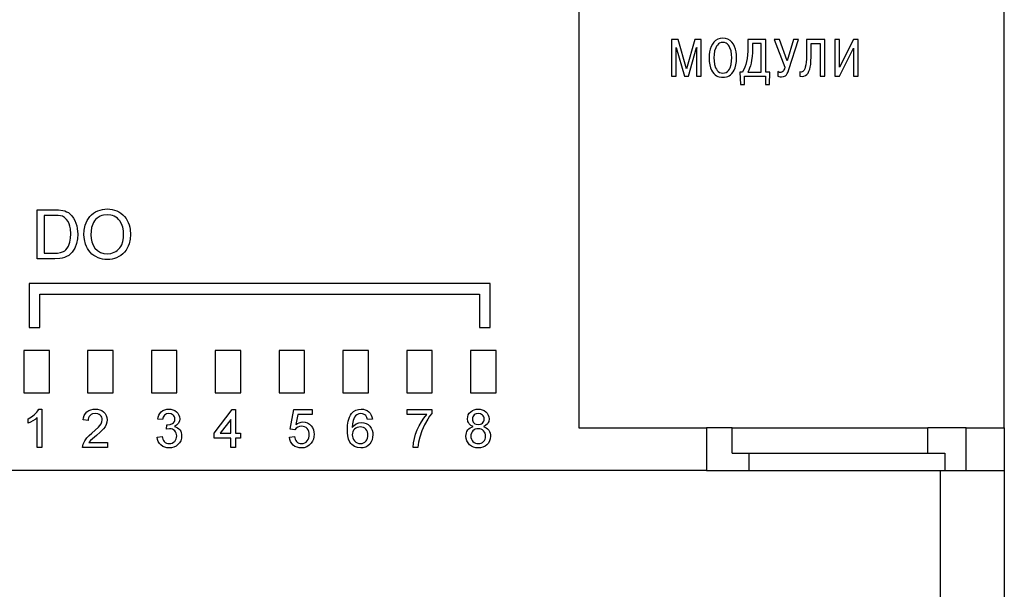
# Model space of a CAD drawing. Units: millimetres. Extents: x 0 to 7178, y 0 to 594.
# Drawn here: x 6505 to 6517, y 277 to 283 of the extents above; entities that cross this region are included whole.
import ezdxf

# ---------------------------------------------------------------- set-up
doc = ezdxf.new("R2010")
doc.units = ezdxf.units.MM
doc.layers.add('EPLAN_2D', color=7, linetype='Continuous', lineweight=25)

msp = doc.modelspace()

# ---------------------------------------------------------------- linework, layer by layer
at = {"layer": 'EPLAN_2D', "ltscale": 4}
for p, q in [((6511.825, 288.909), (6511.825, 278.663)), ((6516.825, 278.663), (6516.825, 288.909)), ((6512.991, 283.225), (6512.914, 283.225)), ((6512.914, 283.225), (6512.914, 282.793)), ((6513.088, 282.881), (6512.991, 283.225)), ((6513.186, 283.225), (6513.088, 282.881)), ((6513.262, 283.225), (6513.186, 283.225)), ((6513.262, 282.793), (6513.262, 283.225)), ((6514.022, 283.225), (6513.81, 283.225)), ((6513.81, 283.225), (6513.81, 283.136)), ((6514.022, 282.841), (6514.022, 283.225)), ((6514.184, 283.225), (6514.12, 283.225)), ((6514.12, 283.225), (6514.245, 282.9)), ((6514.273, 282.974), (6514.184, 283.225)), ((6514.348, 283.225), (6514.273, 282.974)), ((6514.293, 282.87), (6514.404, 283.225)), ((6514.404, 283.225), (6514.348, 283.225)), ((6514.717, 283.225), (6514.499, 283.225)), ((6514.499, 283.225), (6514.499, 283.039)), ((6514.717, 282.793), (6514.717, 283.225)), ((6514.889, 283.225), (6514.834, 283.225)), ((6514.834, 283.225), (6514.834, 282.793)), ((6515.054, 283.225), (6514.889, 282.898)), ((6514.889, 282.898), (6514.889, 283.225)), ((6515.108, 283.225), (6515.054, 283.225)), ((6515.108, 282.793), (6515.108, 283.225)), ((6512.969, 283.106), (6512.967, 283.13)), ((6512.967, 283.13), (6512.969, 283.13)), ((6512.969, 283.13), (6513.065, 282.793)), ((6512.969, 282.793), (6512.969, 283.106)), ((6513.111, 282.793), (6513.207, 283.13)), ((6513.207, 283.13), (6513.209, 283.13)), ((6513.209, 283.13), (6513.207, 283.106)), ((6513.207, 283.106), (6513.207, 282.793)), ((6513.433, 283.127), (6513.42, 283.089)), ((6513.613, 283.089), (6513.6, 283.127)), ((6513.865, 283.176), (6513.865, 283.122)), ((6513.967, 283.176), (6513.865, 283.176)), ((6513.967, 282.841), (6513.967, 283.176)), ((6514.554, 283.027), (6514.554, 283.176)), ((6514.554, 283.176), (6514.662, 283.176)), ((6514.662, 283.176), (6514.662, 282.793)), ((6514.888, 282.793), (6515.053, 283.122)), ((6515.053, 283.122), (6515.053, 282.793)), ((6513.414, 283.048), (6513.412, 283.009)), ((6513.412, 283.009), (6513.414, 282.972)), ((6513.42, 283.089), (6513.414, 283.048)), ((6513.619, 283.048), (6513.613, 283.089)), ((6513.621, 283.009), (6513.619, 283.048)), ((6513.619, 282.972), (6513.621, 283.009)), ((6514.552, 282.961), (6514.554, 283.027)), ((6513.414, 282.972), (6513.42, 282.932)), ((6513.42, 282.932), (6513.431, 282.893)), ((6513.602, 282.893), (6513.613, 282.932)), ((6513.613, 282.932), (6513.619, 282.972)), ((6513.775, 282.898), (6513.749, 282.841)), ((6512.914, 282.793), (6512.969, 282.793)), ((6513.065, 282.793), (6513.111, 282.793)), ((6513.207, 282.793), (6513.262, 282.793)), ((6513.473, 282.786), (6513.499, 282.781)), ((6513.534, 282.781), (6513.56, 282.786)), ((6513.749, 282.841), (6513.718, 282.841)), ((6513.718, 282.841), (6513.722, 282.695)), ((6513.771, 282.695), (6513.771, 282.793)), ((6513.771, 282.793), (6514.016, 282.793)), ((6513.81, 282.841), (6513.967, 282.841)), ((6514.016, 282.793), (6514.016, 282.695)), ((6514.07, 282.841), (6514.022, 282.841)), ((6514.066, 282.695), (6514.07, 282.841)), ((6514.162, 282.847), (6514.162, 282.795)), ((6514.162, 282.795), (6514.176, 282.789)), ((6514.176, 282.789), (6514.189, 282.787)), ((6514.189, 282.787), (6514.204, 282.787)), ((6514.211, 282.839), (6514.198, 282.837)), ((6514.204, 282.787), (6514.229, 282.789)), ((6514.223, 282.847), (6514.211, 282.839)), ((6514.438, 282.842), (6514.422, 282.845)), ((6514.422, 282.845), (6514.422, 282.793)), ((6514.662, 282.793), (6514.717, 282.793)), ((6514.834, 282.793), (6514.888, 282.793)), ((6515.053, 282.793), (6515.108, 282.793)), ((6513.722, 282.695), (6513.771, 282.695)), ((6514.016, 282.695), (6514.066, 282.695)), ((6505.458, 281.225), (6505.656, 281.225)), ((6505.458, 280.647), (6505.458, 281.225)), ((6505.657, 281.158), (6505.54, 281.158)), ((6505.54, 281.158), (6505.54, 280.714)), ((6505.54, 280.714), (6505.659, 280.714)), ((6505.665, 280.647), (6505.458, 280.647)), ((6510.782, 280.359), (6505.364, 280.359)), ((6505.364, 280.359), (6505.364, 279.839)), ((6510.782, 279.839), (6510.782, 280.359)), ((6505.489, 280.234), (6510.657, 280.234)), ((6505.489, 279.839), (6505.489, 280.234)), ((6510.657, 280.234), (6510.657, 279.839)), ((6505.364, 279.839), (6505.489, 279.839)), ((6510.657, 279.839), (6510.782, 279.839)), ((6505.6, 279.572), (6505.3, 279.572)), ((6505.3, 279.572), (6505.3, 279.072)), ((6505.6, 279.072), (6505.6, 279.572)), ((6506.35, 279.572), (6506.05, 279.572)), ((6506.05, 279.572), (6506.05, 279.072)), ((6506.35, 279.072), (6506.35, 279.572)), ((6507.1, 279.572), (6506.8, 279.572)), ((6506.8, 279.572), (6506.8, 279.072)), ((6507.1, 279.072), (6507.1, 279.572)), ((6507.85, 279.572), (6507.55, 279.572)), ((6507.55, 279.572), (6507.55, 279.072)), ((6507.85, 279.072), (6507.85, 279.572)), ((6508.6, 279.572), (6508.3, 279.572)), ((6508.3, 279.572), (6508.3, 279.072)), ((6508.6, 279.072), (6508.6, 279.572)), ((6509.35, 279.572), (6509.05, 279.572)), ((6509.05, 279.572), (6509.05, 279.072)), ((6509.35, 279.072), (6509.35, 279.572)), ((6510.1, 279.572), (6509.8, 279.572)), ((6509.8, 279.572), (6509.8, 279.072)), ((6510.1, 279.072), (6510.1, 279.572)), ((6510.85, 279.572), (6510.55, 279.572)), ((6510.55, 279.572), (6510.55, 279.072)), ((6510.85, 279.072), (6510.85, 279.572)), ((6505.3, 279.072), (6505.6, 279.072)), ((6506.05, 279.072), (6506.35, 279.072)), ((6506.8, 279.072), (6507.1, 279.072)), ((6507.55, 279.072), (6507.85, 279.072)), ((6508.3, 279.072), (6508.6, 279.072)), ((6509.05, 279.072), (6509.35, 279.072)), ((6509.8, 279.072), (6510.1, 279.072)), ((6510.55, 279.072), (6510.85, 279.072)), ((6505.476, 278.881), (6505.513, 278.881)), ((6505.513, 278.881), (6505.513, 278.432)), ((6507.536, 278.599), (6507.749, 278.876)), ((6507.749, 278.876), (6507.789, 278.876)), ((6507.789, 278.876), (6507.789, 278.599)), ((6508.429, 278.645), (6508.475, 278.876)), ((6508.475, 278.876), (6508.688, 278.876)), ((6508.522, 278.818), (6508.499, 278.702)), ((6508.688, 278.818), (6508.522, 278.818)), ((6508.688, 278.876), (6508.688, 278.818)), ((6509.806, 278.876), (6510.094, 278.876)), ((6509.806, 278.818), (6509.806, 278.876)), ((6510.036, 278.818), (6509.806, 278.818)), ((6510.094, 278.876), (6510.094, 278.829)), ((6505.352, 278.716), (6505.352, 278.769)), ((6505.455, 278.432), (6505.455, 278.782)), ((6506.055, 278.749), (6505.997, 278.755)), ((6506.931, 278.76), (6506.873, 278.766)), ((6506.976, 278.645), (6506.982, 278.697)), ((6506.982, 278.697), (6506.99, 278.696)), ((6507.732, 278.761), (6507.607, 278.599)), ((6507.732, 278.599), (6507.732, 278.761)), ((6509.397, 278.766), (6509.339, 278.76)), ((6507.013, 278.651), (6506.976, 278.645)), ((6507.536, 278.541), (6507.536, 278.599)), ((6507.607, 278.599), (6507.732, 278.599)), ((6507.789, 278.599), (6507.847, 278.599)), ((6507.847, 278.599), (6507.847, 278.541)), ((6508.486, 278.639), (6508.429, 278.645)), ((6511.825, 278.663), (6513.325, 278.663)), ((6513.325, 278.663), (6513.325, 278.163)), ((6513.625, 278.663), (6513.325, 278.663)), ((6513.625, 278.363), (6513.625, 278.663)), ((6513.625, 278.663), (6515.925, 278.663)), ((6515.925, 278.363), (6515.925, 278.663)), ((6516.375, 278.663), (6515.925, 278.663)), ((6516.375, 278.163), (6516.375, 278.663)), ((6516.375, 278.663), (6516.825, 278.663)), ((6516.825, 278.663), (6516.825, 278.163)), ((6506.065, 278.489), (6506.285, 278.489)), ((6506.285, 278.489), (6506.285, 278.432)), ((6506.867, 278.553), (6506.925, 278.559)), ((6507.732, 278.541), (6507.536, 278.541)), ((6507.732, 278.432), (6507.732, 278.541)), ((6507.789, 278.541), (6507.789, 278.432)), ((6507.847, 278.541), (6507.789, 278.541)), ((6508.423, 278.553), (6508.481, 278.559)), ((6505.513, 278.432), (6505.455, 278.432)), ((6506.285, 278.432), (6505.991, 278.432)), ((6507.789, 278.432), (6507.732, 278.432)), ((6509.933, 278.432), (6509.875, 278.432)), ((6513.625, 278.363), (6515.925, 278.363)), ((6513.825, 278.163), (6513.825, 278.363)), ((6515.925, 278.363), (6516.125, 278.363)), ((6516.125, 278.363), (6516.125, 278.163)), ((6513.325, 278.163), (6498.325, 278.163)), ((6513.325, 278.163), (6513.825, 278.163)), ((6513.825, 278.163), (6516.125, 278.163)), ((6516.075, 275.288), (6516.075, 278.163)), ((6516.125, 278.163), (6516.375, 278.163)), ((6516.375, 278.163), (6516.825, 278.163)), ((6516.825, 278.163), (6516.825, 275.288))]:
    msp.add_line(p, q, dxfattribs=at)
for points in [[(6513.456, 283.226), (6513.431, 283.212), (6513.41, 283.192)], [(6513.516, 283.238), (6513.484, 283.235), (6513.456, 283.226)], [(6513.577, 283.226), (6513.549, 283.235), (6513.516, 283.238)], [(6513.623, 283.192), (6513.602, 283.212), (6513.577, 283.226)], [(6513.379, 283.142), (6513.368, 283.112), (6513.36, 283.08)], [(6513.41, 283.192), (6513.393, 283.169), (6513.379, 283.142)], [(6513.452, 283.159), (6513.441, 283.144), (6513.433, 283.127)], [(6513.479, 283.181), (6513.464, 283.172), (6513.452, 283.159)], [(6513.516, 283.189), (6513.497, 283.187), (6513.479, 283.181)], [(6513.554, 283.181), (6513.536, 283.187), (6513.516, 283.189)], [(6513.581, 283.159), (6513.568, 283.172), (6513.554, 283.181)], [(6513.6, 283.127), (6513.592, 283.144), (6513.581, 283.159)], [(6513.654, 283.142), (6513.64, 283.169), (6513.623, 283.192)], [(6513.672, 283.08), (6513.665, 283.112), (6513.654, 283.142)], [(6513.81, 283.136), (6513.809, 283.087), (6513.806, 283.042)], [(6513.865, 283.122), (6513.864, 283.07), (6513.861, 283.024)], [(6513.36, 283.08), (6513.356, 283.045), (6513.355, 283.009)], [(6513.355, 283.009), (6513.357, 282.964), (6513.362, 282.925)], [(6513.671, 282.925), (6513.676, 282.964), (6513.678, 283.009)], [(6513.678, 283.009), (6513.677, 283.045), (6513.672, 283.08)], [(6513.806, 283.042), (6513.801, 283.002), (6513.794, 282.964)], [(6513.861, 283.024), (6513.855, 282.983), (6513.849, 282.947)], [(6514.499, 283.039), (6514.498, 282.994), (6514.496, 282.956)], [(6513.362, 282.925), (6513.371, 282.893), (6513.382, 282.865)], [(6513.382, 282.865), (6513.395, 282.843), (6513.41, 282.824)], [(6513.431, 282.893), (6513.44, 282.876), (6513.45, 282.86)], [(6513.583, 282.86), (6513.593, 282.876), (6513.602, 282.893)], [(6513.623, 282.824), (6513.637, 282.843), (6513.651, 282.865)], [(6513.651, 282.865), (6513.662, 282.893), (6513.671, 282.925)], [(6513.794, 282.964), (6513.786, 282.93), (6513.775, 282.898)], [(6513.831, 282.888), (6513.821, 282.863), (6513.81, 282.841)], [(6513.849, 282.947), (6513.84, 282.915), (6513.831, 282.888)], [(6514.235, 282.866), (6514.229, 282.855), (6514.223, 282.847)], [(6514.245, 282.9), (6514.24, 282.881), (6514.235, 282.866)], [(6514.273, 282.824), (6514.283, 282.844), (6514.293, 282.87)], [(6514.472, 282.865), (6514.464, 282.854), (6514.455, 282.847)], [(6514.486, 282.9), (6514.479, 282.88), (6514.472, 282.865)], [(6514.496, 282.956), (6514.491, 282.925), (6514.486, 282.9)], [(6514.529, 282.85), (6514.537, 282.874), (6514.544, 282.9)], [(6514.544, 282.9), (6514.549, 282.93), (6514.552, 282.961)], [(6513.41, 282.824), (6513.426, 282.81), (6513.442, 282.799)], [(6513.442, 282.799), (6513.458, 282.791), (6513.473, 282.786)], [(6513.45, 282.86), (6513.463, 282.847), (6513.478, 282.837)], [(6513.478, 282.837), (6513.496, 282.831), (6513.516, 282.829)], [(6513.499, 282.781), (6513.509, 282.78), (6513.516, 282.78)], [(6513.516, 282.829), (6513.537, 282.831), (6513.555, 282.837)], [(6513.516, 282.78), (6513.524, 282.78), (6513.534, 282.781)], [(6513.555, 282.837), (6513.57, 282.847), (6513.583, 282.86)], [(6513.56, 282.786), (6513.575, 282.791), (6513.591, 282.799)], [(6513.591, 282.799), (6513.607, 282.81), (6513.623, 282.824)], [(6514.184, 282.838), (6514.173, 282.841), (6514.162, 282.847)], [(6514.198, 282.837), (6514.192, 282.837), (6514.184, 282.838)], [(6514.229, 282.789), (6514.241, 282.793), (6514.252, 282.799)], [(6514.252, 282.799), (6514.263, 282.81), (6514.273, 282.824)], [(6514.422, 282.793), (6514.447, 282.79), (6514.469, 282.793)], [(6514.455, 282.847), (6514.447, 282.843), (6514.438, 282.842)], [(6514.469, 282.793), (6514.488, 282.801), (6514.504, 282.813)], [(6514.504, 282.813), (6514.518, 282.83), (6514.529, 282.85)], [(6505.656, 281.225), (6505.707, 281.224), (6505.758, 281.217)], [(6505.753, 281.147), (6505.729, 281.153), (6505.705, 281.156), (6505.657, 281.158)], [(6505.851, 280.941), (6505.847, 281.001), (6505.842, 281.031), (6505.833, 281.06), (6505.819, 281.087), (6505.801, 281.111), (6505.779, 281.132), (6505.753, 281.147)], [(6505.758, 281.217), (6505.781, 281.21), (6505.803, 281.201), (6505.823, 281.19), (6505.842, 281.175)], [(6505.842, 281.175), (6505.865, 281.153), (6505.885, 281.127), (6505.901, 281.098), (6505.913, 281.068), (6505.922, 281.036), (6505.928, 281.004), (6505.933, 280.939)], [(6506.007, 280.929), (6506.01, 280.986), (6506.022, 281.043), (6506.031, 281.07), (6506.043, 281.096), (6506.058, 281.121), (6506.076, 281.144), (6506.096, 281.164), (6506.118, 281.183), (6506.142, 281.198), (6506.168, 281.211), (6506.196, 281.221), (6506.224, 281.227), (6506.252, 281.231), (6506.281, 281.233)], [(6506.282, 281.166), (6506.238, 281.161), (6506.217, 281.156), (6506.197, 281.148), (6506.16, 281.124), (6506.144, 281.11), (6506.13, 281.094), (6506.118, 281.075), (6506.109, 281.056), (6506.096, 281.014), (6506.09, 280.971), (6506.088, 280.928)], [(6506.281, 281.233), (6506.309, 281.231), (6506.338, 281.227), (6506.365, 281.221), (6506.392, 281.211), (6506.417, 281.199), (6506.441, 281.183), (6506.464, 281.166), (6506.484, 281.146), (6506.501, 281.123), (6506.516, 281.099), (6506.528, 281.074), (6506.538, 281.047), (6506.546, 281.02), (6506.551, 280.992), (6506.555, 280.935)], [(6506.473, 280.936), (6506.471, 280.978), (6506.463, 281.019), (6506.449, 281.059), (6506.428, 281.095), (6506.414, 281.111), (6506.399, 281.125), (6506.363, 281.148), (6506.344, 281.156), (6506.323, 281.161), (6506.282, 281.166)], [(6505.933, 280.939), (6505.929, 280.883), (6505.919, 280.827), (6505.899, 280.774), (6505.885, 280.749), (6505.869, 280.726), (6505.85, 280.705), (6505.828, 280.687), (6505.803, 280.673), (6505.777, 280.663), (6505.75, 280.655), (6505.722, 280.651), (6505.665, 280.647)], [(6505.795, 280.755), (6505.811, 280.774), (6505.823, 280.796), (6505.84, 280.842), (6505.849, 280.891), (6505.851, 280.941)], [(6506.281, 280.64), (6506.253, 280.641), (6506.225, 280.645), (6506.198, 280.651), (6506.172, 280.661), (6506.147, 280.673), (6506.123, 280.687), (6506.101, 280.704), (6506.081, 280.724), (6506.064, 280.745), (6506.048, 280.769), (6506.036, 280.793), (6506.025, 280.819), (6506.011, 280.873), (6506.007, 280.929)], [(6506.088, 280.928), (6506.091, 280.887), (6506.099, 280.846), (6506.114, 280.808), (6506.136, 280.774), (6506.165, 280.745), (6506.2, 280.723), (6506.239, 280.71), (6506.28, 280.707)], [(6506.28, 280.707), (6506.322, 280.711), (6506.362, 280.724), (6506.381, 280.734), (6506.398, 280.746), (6506.428, 280.776), (6506.44, 280.794), (6506.45, 280.812), (6506.464, 280.852), (6506.471, 280.894), (6506.473, 280.936)], [(6506.555, 280.935), (6506.551, 280.879), (6506.538, 280.824), (6506.528, 280.797), (6506.516, 280.772), (6506.501, 280.748), (6506.483, 280.726), (6506.463, 280.706), (6506.441, 280.688), (6506.417, 280.673), (6506.391, 280.661), (6506.365, 280.652), (6506.337, 280.645), (6506.309, 280.641), (6506.281, 280.64)], [(6505.659, 280.714), (6505.696, 280.715), (6505.732, 280.721), (6505.766, 280.733), (6505.782, 280.743), (6505.795, 280.755)], [(6505.352, 278.769), (6505.389, 278.79), (6505.423, 278.816), (6505.453, 278.846), (6505.465, 278.863), (6505.476, 278.881)], [(6505.997, 278.755), (6506.001, 278.781), (6506.01, 278.807), (6506.023, 278.83), (6506.041, 278.849), (6506.063, 278.864), (6506.088, 278.874), (6506.114, 278.88), (6506.141, 278.881)], [(6506.14, 278.829), (6506.107, 278.825), (6506.092, 278.818), (6506.079, 278.809), (6506.068, 278.796), (6506.06, 278.781), (6506.056, 278.765), (6506.055, 278.749)], [(6506.222, 278.757), (6506.22, 278.772), (6506.215, 278.786), (6506.207, 278.799), (6506.197, 278.81), (6506.184, 278.819), (6506.17, 278.825), (6506.14, 278.829)], [(6506.141, 278.881), (6506.167, 278.88), (6506.193, 278.874), (6506.217, 278.864), (6506.238, 278.849), (6506.256, 278.83), (6506.269, 278.808), (6506.277, 278.783), (6506.279, 278.757)], [(6506.873, 278.766), (6506.879, 278.789), (6506.887, 278.812), (6506.9, 278.832), (6506.916, 278.85), (6506.935, 278.864), (6506.957, 278.874), (6506.981, 278.88), (6507.004, 278.881)], [(6507.006, 278.829), (6506.978, 278.825), (6506.966, 278.819), (6506.954, 278.81), (6506.945, 278.8), (6506.938, 278.787), (6506.931, 278.76)], [(6507.004, 278.881), (6507.028, 278.88), (6507.051, 278.874), (6507.073, 278.864), (6507.093, 278.851), (6507.11, 278.834), (6507.122, 278.813), (6507.13, 278.791), (6507.132, 278.767)], [(6507.075, 278.765), (6507.074, 278.778), (6507.07, 278.791), (6507.063, 278.802), (6507.055, 278.812), (6507.044, 278.82), (6507.032, 278.825), (6507.006, 278.829)], [(6509.103, 278.642), (6509.105, 278.692), (6509.112, 278.741), (6509.127, 278.788), (6509.138, 278.81), (6509.152, 278.83)], [(6509.152, 278.83), (6509.175, 278.853), (6509.204, 278.869), (6509.235, 278.879), (6509.267, 278.881)], [(6509.214, 278.816), (6509.199, 278.802), (6509.187, 278.786), (6509.177, 278.768), (6509.17, 278.748), (6509.163, 278.708), (6509.161, 278.667)], [(6509.263, 278.829), (6509.238, 278.826), (6509.214, 278.816)], [(6509.318, 278.806), (6509.307, 278.816), (6509.293, 278.824), (6509.279, 278.828), (6509.263, 278.829)], [(6509.267, 278.881), (6509.291, 278.88), (6509.314, 278.874), (6509.336, 278.865), (6509.356, 278.851), (6509.372, 278.833), (6509.384, 278.812), (6509.392, 278.79), (6509.397, 278.766)], [(6509.875, 278.432), (6509.88, 278.485), (6509.891, 278.537), (6509.905, 278.588), (6509.924, 278.638), (6509.947, 278.686), (6509.973, 278.733), (6510.003, 278.777), (6510.036, 278.818)], [(6510.094, 278.829), (6510.07, 278.799), (6510.048, 278.766), (6510.009, 278.699), (6509.977, 278.628), (6509.953, 278.554)], [(6510.515, 278.768), (6510.517, 278.792), (6510.524, 278.814), (6510.536, 278.835), (6510.553, 278.852), (6510.572, 278.865), (6510.594, 278.875), (6510.617, 278.88), (6510.641, 278.881)], [(6510.641, 278.829), (6510.616, 278.826), (6510.604, 278.821), (6510.593, 278.814), (6510.584, 278.804), (6510.578, 278.793), (6510.574, 278.781), (6510.572, 278.768)], [(6510.641, 278.881), (6510.665, 278.88), (6510.688, 278.875), (6510.71, 278.865), (6510.73, 278.851), (6510.746, 278.834), (6510.759, 278.813), (6510.766, 278.79), (6510.768, 278.767)], [(6510.711, 278.765), (6510.709, 278.778), (6510.706, 278.791), (6510.699, 278.803), (6510.691, 278.813), (6510.68, 278.82), (6510.668, 278.826), (6510.641, 278.829)], [(6505.455, 278.782), (6505.432, 278.762), (6505.407, 278.744), (6505.38, 278.729), (6505.352, 278.716)], [(6506.101, 278.6), (6506.139, 278.633), (6506.176, 278.669), (6506.193, 278.688), (6506.207, 278.708), (6506.218, 278.732), (6506.222, 278.757)], [(6506.279, 278.757), (6506.277, 278.729), (6506.268, 278.701), (6506.255, 278.676), (6506.238, 278.652), (6506.198, 278.611), (6506.155, 278.573)], [(6506.99, 278.696), (6507.021, 278.7), (6507.048, 278.713), (6507.06, 278.723), (6507.069, 278.735), (6507.073, 278.75), (6507.075, 278.765)], [(6507.132, 278.767), (6507.128, 278.739), (6507.115, 278.713), (6507.096, 278.693), (6507.071, 278.678)], [(6508.499, 278.702), (6508.517, 278.714), (6508.537, 278.723), (6508.558, 278.729), (6508.579, 278.732)], [(6508.579, 278.732), (6508.607, 278.729), (6508.633, 278.72), (6508.656, 278.706), (6508.676, 278.687), (6508.692, 278.665), (6508.703, 278.64), (6508.709, 278.613), (6508.711, 278.586)], [(6509.161, 278.667), (6509.181, 278.691), (6509.208, 278.71), (6509.238, 278.722), (6509.27, 278.726)], [(6509.27, 278.726), (6509.297, 278.723), (6509.323, 278.715), (6509.347, 278.7), (6509.367, 278.682), (6509.383, 278.659), (6509.394, 278.634), (6509.401, 278.607), (6509.403, 278.58)], [(6509.339, 278.76), (6509.332, 278.785), (6509.318, 278.806)], [(6510.583, 278.678), (6510.556, 278.691), (6510.543, 278.7), (6510.533, 278.711), (6510.525, 278.724), (6510.519, 278.738), (6510.515, 278.768)], [(6510.572, 278.768), (6510.573, 278.754), (6510.577, 278.741), (6510.583, 278.729), (6510.592, 278.719), (6510.603, 278.711), (6510.615, 278.706), (6510.642, 278.703)], [(6510.642, 278.703), (6510.668, 278.706), (6510.68, 278.711), (6510.691, 278.719), (6510.699, 278.728), (6510.706, 278.74), (6510.709, 278.752), (6510.711, 278.765)], [(6510.768, 278.767), (6510.764, 278.737), (6510.758, 278.724), (6510.75, 278.711), (6510.728, 278.691), (6510.702, 278.678)], [(6505.997, 278.472), (6506.015, 278.51), (6506.04, 278.543), (6506.069, 278.573), (6506.101, 278.6)], [(6507.098, 278.568), (6507.096, 278.584), (6507.092, 278.6), (6507.084, 278.615), (6507.074, 278.628), (6507.061, 278.638), (6507.046, 278.646), (6507.03, 278.65), (6507.013, 278.651)], [(6507.071, 278.678), (6507.089, 278.672), (6507.106, 278.664), (6507.121, 278.652), (6507.134, 278.638), (6507.144, 278.622), (6507.15, 278.605), (6507.154, 278.586), (6507.155, 278.567)], [(6508.563, 278.68), (6508.541, 278.678), (6508.519, 278.67), (6508.501, 278.657), (6508.486, 278.639)], [(6508.654, 278.583), (6508.652, 278.601), (6508.649, 278.62), (6508.642, 278.637), (6508.631, 278.653), (6508.617, 278.665), (6508.6, 278.674), (6508.582, 278.678), (6508.563, 278.68)], [(6508.563, 278.478), (6508.582, 278.48), (6508.601, 278.485), (6508.618, 278.495), (6508.631, 278.509), (6508.642, 278.526), (6508.649, 278.544), (6508.652, 278.563), (6508.654, 278.583)], [(6508.711, 278.586), (6508.709, 278.558), (6508.703, 278.53), (6508.692, 278.504), (6508.677, 278.481)], [(6509.261, 278.426), (6509.223, 278.43), (6509.187, 278.443), (6509.171, 278.454), (6509.157, 278.466), (6509.144, 278.48), (6509.133, 278.495), (6509.118, 278.53), (6509.109, 278.567), (6509.104, 278.604), (6509.103, 278.642)], [(6509.254, 278.674), (6509.236, 278.672), (6509.218, 278.667), (6509.201, 278.659), (6509.187, 278.648), (6509.175, 278.634), (6509.167, 278.617), (6509.162, 278.599), (6509.161, 278.581)], [(6509.161, 278.581), (6509.162, 278.562), (6509.167, 278.543), (6509.175, 278.525), (6509.187, 278.509), (6509.201, 278.495), (6509.218, 278.485), (6509.237, 278.48), (6509.256, 278.478)], [(6509.345, 278.578), (6509.344, 278.597), (6509.34, 278.615), (6509.332, 278.632), (6509.321, 278.647), (6509.307, 278.659), (6509.291, 278.668), (6509.272, 278.672), (6509.254, 278.674)], [(6510.497, 278.564), (6510.499, 278.584), (6510.502, 278.602), (6510.509, 278.621), (6510.519, 278.637), (6510.532, 278.652), (6510.547, 278.663), (6510.564, 278.672), (6510.583, 278.678)], [(6510.64, 278.651), (6510.623, 278.65), (6510.607, 278.646), (6510.592, 278.638), (6510.579, 278.627), (6510.568, 278.614), (6510.561, 278.599), (6510.556, 278.582), (6510.555, 278.565)], [(6510.728, 278.564), (6510.727, 278.581), (6510.722, 278.598), (6510.714, 278.613), (6510.704, 278.627), (6510.69, 278.638), (6510.674, 278.645), (6510.658, 278.65), (6510.64, 278.651)], [(6510.702, 278.678), (6510.719, 278.671), (6510.736, 278.662), (6510.751, 278.65), (6510.764, 278.635), (6510.774, 278.619), (6510.781, 278.601), (6510.784, 278.582), (6510.786, 278.563)], [(6505.991, 278.432), (6505.993, 278.452), (6505.997, 278.472)], [(6506.155, 278.573), (6506.108, 278.534), (6506.085, 278.513), (6506.065, 278.489)], [(6507.007, 278.426), (6506.981, 278.428), (6506.956, 278.434), (6506.932, 278.445), (6506.911, 278.461), (6506.894, 278.48), (6506.88, 278.503), (6506.872, 278.527), (6506.867, 278.553)], [(6506.925, 278.559), (6506.934, 278.528), (6506.941, 278.513), (6506.951, 278.5), (6506.963, 278.49), (6506.977, 278.483), (6506.993, 278.479), (6507.009, 278.478)], [(6507.155, 278.567), (6507.153, 278.539), (6507.144, 278.511), (6507.13, 278.487), (6507.111, 278.465), (6507.089, 278.448), (6507.063, 278.435), (6507.035, 278.428), (6507.007, 278.426)], [(6507.009, 278.478), (6507.027, 278.479), (6507.044, 278.484), (6507.059, 278.492), (6507.073, 278.503), (6507.084, 278.517), (6507.092, 278.533), (6507.096, 278.55), (6507.098, 278.568)], [(6508.563, 278.426), (6508.537, 278.428), (6508.511, 278.434), (6508.487, 278.445), (6508.466, 278.46), (6508.449, 278.48), (6508.436, 278.502), (6508.427, 278.527), (6508.423, 278.553)], [(6508.481, 278.559), (6508.489, 278.528), (6508.496, 278.513), (6508.505, 278.501), (6508.517, 278.49), (6508.532, 278.483), (6508.547, 278.479), (6508.563, 278.478)], [(6508.677, 278.481), (6508.654, 278.457), (6508.626, 278.439), (6508.595, 278.429), (6508.563, 278.426)], [(6509.256, 278.478), (6509.275, 278.48), (6509.293, 278.485), (6509.309, 278.495), (6509.323, 278.508), (6509.333, 278.523), (6509.34, 278.541), (6509.344, 278.559), (6509.345, 278.578)], [(6509.403, 278.58), (6509.4, 278.551), (6509.393, 278.522), (6509.381, 278.496), (6509.365, 278.472), (6509.343, 278.452), (6509.318, 278.437), (6509.29, 278.429), (6509.261, 278.426)], [(6509.953, 278.554), (6509.939, 278.493), (6509.933, 278.432)], [(6510.641, 278.426), (6510.614, 278.428), (6510.586, 278.435), (6510.561, 278.447), (6510.539, 278.464), (6510.521, 278.485), (6510.508, 278.51), (6510.5, 278.536), (6510.497, 278.564)], [(6510.555, 278.565), (6510.556, 278.548), (6510.561, 278.531), (6510.568, 278.515), (6510.578, 278.502), (6510.592, 278.491), (6510.608, 278.484), (6510.625, 278.479), (6510.642, 278.478)], [(6510.786, 278.563), (6510.783, 278.535), (6510.775, 278.508), (6510.762, 278.484), (6510.743, 278.463), (6510.721, 278.446), (6510.696, 278.435), (6510.669, 278.428), (6510.641, 278.426)], [(6510.642, 278.478), (6510.659, 278.479), (6510.676, 278.483), (6510.691, 278.491), (6510.704, 278.501), (6510.715, 278.515), (6510.722, 278.53), (6510.727, 278.546), (6510.728, 278.564)]]:
    msp.add_lwpolyline(points, dxfattribs=at)

doc.saveas('drawing.dxf')
